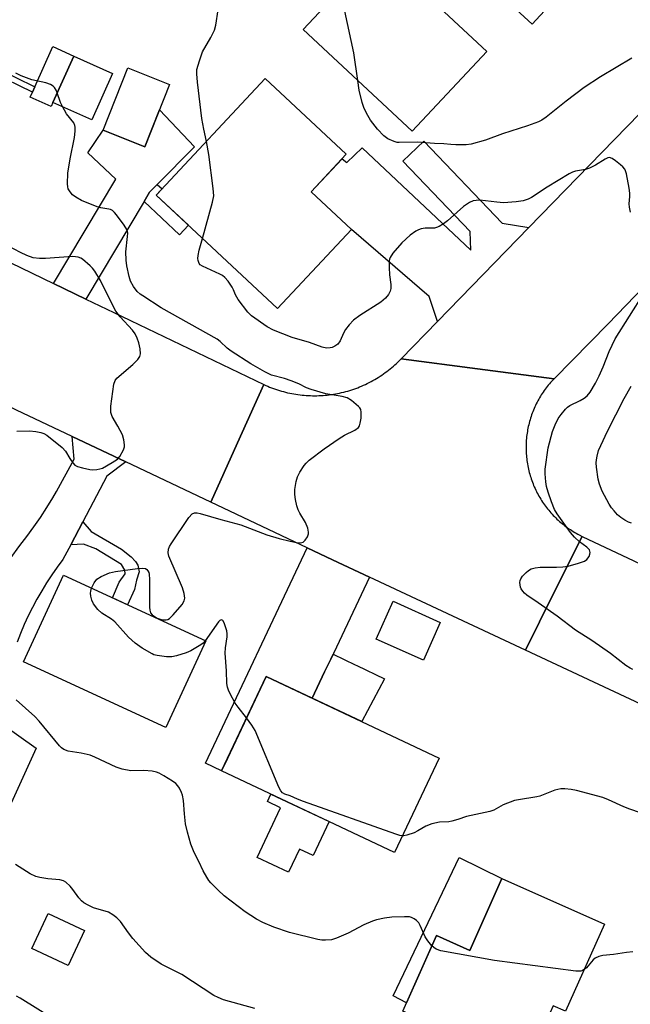
# Model space of a CAD drawing. Units: inches. Extents: x 1249766 to 1255766, y 533453 to 537454.
# Drawn here: x 1254425 to 1254596, y 535064 to 535340 of the extents above; entities that cross this region are included whole.
import ezdxf

# ---------------------------------------------------------------- set-up
doc = ezdxf.new("R2010")
doc.units = ezdxf.units.IN
doc.header["$MEASUREMENT"] = 0
for name, color, linetype in [('BLDG-Footprint', 5, 'Continuous'), ('CULTRL-Pad', 6, 'Continuous'), ('TRANS-Driveway', 251, 'Continuous'), ('TRANS-Non Street Sidewalk', 7, 'Continuous'), ('TRANS-Road', 130, 'Continuous'), ('Undefined', 1, 'Continuous')]:
    doc.layers.add(name, color=color, linetype=linetype)

msp = doc.modelspace()

# ---------------------------------------------------------------- linework, layer by layer
at = {"layer": 'BLDG-Footprint'}
for points, elevation in [([(1254597.77, 535369.87), (1254568.99, 535338.65), (1254545.49, 535360.3), (1254574.27, 535391.52)], 468.68), ([(1254556.27, 535331.01), (1254535.36, 535308.65), (1254504.87, 535337.16), (1254525.78, 535359.52)], 467.03), ([(1254451.43, 535324.88), (1254445.62, 535311.87), (1254434.74, 535316.74), (1254440.55, 535329.74)], 462.96), ([(1254467.41, 535321.76), (1254460.49, 535304.35), (1254448.79, 535309), (1254455.71, 535326.41)], 463.77), ([(1254518.37, 535281.19), (1254497.66, 535259.03), (1254463.66, 535290.79), (1254494.19, 535323.46), (1254516.92, 535302.23), (1254507.1, 535291.72)], 464.7), ([(1254477.57, 535165.92), (1254466.4, 535141.67), (1254426.51, 535160.05), (1254437.69, 535184.3)], 461.65), ([(1254542.9, 535133.13), (1254530.41, 535106.66), (1254481.96, 535129.53), (1254494.46, 535155.99)], 463.33), ([(1254589.23, 535086.6), (1254578.36, 535062.19), (1254574.82, 535063.77), (1254567.3, 535046.9), (1254532.78, 535062.28), (1254542.2, 535083.43), (1254551.54, 535079.27), (1254560.51, 535099.39)], 459.92), ([(1254443.59, 535084.81), (1254438.97, 535075.02), (1254428.8, 535079.82), (1254433.43, 535089.61)], 457.58)]:
    msp.add_lwpolyline(points, close=True, dxfattribs=dict(at, elevation=elevation))
at = {"layer": 'CULTRL-Pad'}
for points in [[(1254434.74, 535316.74), (1254434.22, 535315.58), (1254428.34, 535318.21), (1254428.97, 535319.62), (1254429.64, 535321.12), (1254434.67, 535332.37), (1254440.55, 535329.74)], [(1254543.25, 535171.11), (1254538.5, 535160.5), (1254525.31, 535166.41), (1254530.05, 535177.02)], [(1254527.59, 535155.28), (1254521.28, 535143.34), (1254507.38, 535149.89), (1254510.85, 535157.23), (1254512.56, 535160.85), (1254513.22, 535162.25), (1254519.43, 535159.24), (1254519.83, 535159.05)], [(1254512.07, 535115.31), (1254507.59, 535105.8), (1254503.78, 535107.6), (1254500.73, 535101.13), (1254491.95, 535105.28), (1254498.51, 535119.19), (1254494.82, 535120.93), (1254495.8, 535123)], [(1254560.51, 535099.39), (1254551.54, 535079.27), (1254542.2, 535083.43), (1254533.78, 535064.54), (1254530.07, 535066.55), (1254542.87, 535093.36), (1254542.95, 535093.54), (1254548.53, 535105.23)]]:
    msp.add_lwpolyline(points, close=True, dxfattribs=at)
at = {"layer": 'TRANS-Driveway'}
msp.add_lwpolyline([(1254463.97, 535293.8), (1254461.82, 535291.64), (1254460.25, 535289.01), (1254443.91, 535261.68), (1254434.86, 535266.04), (1254452.31, 535295.22), (1254444.51, 535302.63), (1254448.79, 535309), (1254460.49, 535304.35), (1254464.59, 535314.66), (1254474.38, 535304.29)], close=True, dxfattribs=at)
at = {"layer": 'TRANS-Non Street Sidewalk'}
msp.add_lwpolyline([(1254418.88, 535326.38), (1254429.64, 535321.12), (1254428.97, 535319.62), (1254417.85, 535325.06)], dxfattribs=at)
for points in [[(1254460.25, 535289.01), (1254461.82, 535291.64), (1254463.97, 535293.8), (1254465.31, 535292.55), (1254463.66, 535290.79), (1254472.7, 535282.35), (1254470.22, 535279.69)], [(1254439.72, 535192.85), (1254443.1, 535199.29), (1254445.43, 535196.58), (1254453.95, 535191.6), (1254456.65, 535189.49), (1254457.86, 535188.21), (1254458.55, 535187.14), (1254458.85, 535185.29), (1254458.1, 535182.98), (1254457.56, 535180.29), (1254455.6, 535176.04), (1254451.43, 535177.97), (1254453.28, 535182.39), (1254455, 535184.69), (1254454.85, 535185.74), (1254453.9, 535187.35), (1254446.74, 535191.76), (1254443.31, 535193)]]:
    msp.add_lwpolyline(points, close=True, dxfattribs=at)
at = {"layer": 'TRANS-Road'}
for points in [[(1254642.42, 535308.87), (1254590.22, 535254.77), (1254575.11, 535239.35), (1254553.7, 535242.16), (1254532.29, 535244.97), (1254542.42, 535255.38), (1254568.05, 535281.7), (1254588.5, 535302.7), (1254623.93, 535339.1)], [(1254422.78, 535188.93), (1254425.44, 535192.63), (1254427.43, 535195.22), (1254429.35, 535197.86), (1254431.21, 535200.54), (1254433, 535203.27), (1254434.72, 535206.04), (1254435.73, 535207.74), (1254440.68, 535216.85), (1254440.16, 535223.17), (1254455.14, 535216.08), (1254449.79, 535212.03), (1254443.1, 535199.29), (1254439.72, 535192.85), (1254437.55, 535188.73), (1254435.96, 535186.6), (1254434.43, 535184.42), (1254432.97, 535182.2), (1254431.58, 535179.94), (1254430.26, 535177.63), (1254429, 535175.29), (1254427.82, 535172.91), (1254426.71, 535170.49), (1254425.67, 535168.04), (1254424.71, 535165.57)], [(1254419.58, 535143.28), (1254430, 535135.86), (1254422.58, 535119.49)]]:
    msp.add_lwpolyline(points, dxfattribs=at)
for points in [[(1254352.41, 535304.91), (1254355.62, 535303.42), (1254404.53, 535280.68), (1254434.86, 535266.04), (1254443.91, 535261.68), (1254451.76, 535257.89), (1254493.82, 535237.74), (1254486.42, 535221.39), (1254478.93, 535204.81), (1254455.14, 535216.08), (1254440.16, 535223.17), (1254424.56, 535230.56), (1254389.85, 535247.42), (1254374.11, 535255.06), (1254371.98, 535256.09), (1254347.4, 535268.94), (1254344.78, 535270.31), (1254331.99, 535276.16), (1254304.18, 535288.88), (1254316.75, 535301.67), (1254330.1, 535315.28)], [(1254568.05, 535281.7), (1254542.42, 535255.38), (1254540.08, 535262.39), (1254518.37, 535281.19), (1254507.1, 535291.72), (1254509.88, 535294.7), (1254512.83, 535297.85), (1254515.73, 535300.96), (1254517.04, 535299.89), (1254521.33, 535304.06), (1254551.77, 535275.35), (1254551.61, 535280.56), (1254532.79, 535300.28), (1254538.65, 535305.88), (1254560.53, 535282.96)], [(1254575.11, 535239.35), (1254574.78, 535239), (1254574.45, 535238.65), (1254574.13, 535238.29), (1254573.81, 535237.93), (1254573.5, 535237.56), (1254573.2, 535237.19), (1254572.91, 535236.8), (1254572.62, 535236.42), (1254572.34, 535236.03), (1254572.06, 535235.64), (1254571.79, 535235.24), (1254571.53, 535234.83), (1254571.28, 535234.43), (1254571.04, 535234.01), (1254570.8, 535233.6), (1254570.56, 535233.18), (1254570.34, 535232.75), (1254570.12, 535232.32), (1254569.91, 535231.89), (1254569.71, 535231.45), (1254569.52, 535231.01), (1254569.33, 535230.57), (1254569.15, 535230.12), (1254568.98, 535229.67), (1254568.81, 535229.22), (1254568.66, 535228.77), (1254568.51, 535228.31), (1254568.37, 535227.85), (1254568.24, 535227.39), (1254568.12, 535226.92), (1254568.01, 535226.46), (1254567.9, 535225.99), (1254567.8, 535225.52), (1254567.71, 535225.04), (1254567.63, 535224.57), (1254567.55, 535224.1), (1254567.49, 535223.62), (1254567.43, 535223.14), (1254567.39, 535222.66), (1254567.34, 535222.19), (1254567.31, 535221.7), (1254567.29, 535221.23), (1254567.27, 535220.75), (1254567.26, 535220.27), (1254567.27, 535219.79), (1254567.27, 535219.3), (1254567.29, 535218.83), (1254567.32, 535218.34), (1254567.36, 535217.86), (1254567.4, 535217.39), (1254567.45, 535216.91), (1254567.51, 535216.43), (1254567.58, 535215.96), (1254567.65, 535215.48), (1254567.74, 535215), (1254567.83, 535214.54), (1254567.93, 535214.06), (1254568.04, 535213.6), (1254568.16, 535213.13), (1254568.28, 535212.67), (1254568.42, 535212.2), (1254568.56, 535211.75), (1254568.71, 535211.29), (1254568.87, 535210.83), (1254569.03, 535210.38), (1254569.21, 535209.94), (1254569.39, 535209.49), (1254569.58, 535209.05), (1254569.78, 535208.61), (1254569.98, 535208.17), (1254570.19, 535207.74), (1254570.41, 535207.31), (1254570.64, 535206.89), (1254570.87, 535206.47), (1254571.11, 535206.06), (1254571.36, 535205.65), (1254571.62, 535205.24), (1254571.88, 535204.83), (1254572.15, 535204.44), (1254572.43, 535204.04), (1254572.71, 535203.66), (1254573, 535203.27), (1254573.3, 535202.9), (1254573.6, 535202.52), (1254573.91, 535202.15), (1254574.23, 535201.79), (1254574.55, 535201.44), (1254574.88, 535201.09), (1254575.21, 535200.74), (1254575.56, 535200.4), (1254575.9, 535200.07), (1254576.26, 535199.74), (1254576.61, 535199.42), (1254576.98, 535199.11), (1254577.35, 535198.8), (1254577.72, 535198.5), (1254578.1, 535198.2), (1254578.49, 535197.92), (1254578.87, 535197.63), (1254579.27, 535197.36), (1254579.67, 535197.09), (1254580.07, 535196.83), (1254580.48, 535196.58), (1254580.89, 535196.33), (1254581.31, 535196.09), (1254581.73, 535195.86), (1254582.16, 535195.64), (1254582.99, 535195.22), (1254574.99, 535179.2), (1254567.08, 535163.36), (1254523.4, 535183.81), (1254513.06, 535188.65), (1254505.92, 535192.03), (1254478.93, 535204.81), (1254486.42, 535221.39), (1254493.82, 535237.74), (1254494.36, 535237.49), (1254494.89, 535237.26), (1254495.44, 535237.04), (1254495.98, 535236.82), (1254496.53, 535236.62), (1254497.09, 535236.42), (1254497.65, 535236.24), (1254498.21, 535236.06), (1254498.77, 535235.89), (1254499.34, 535235.74), (1254499.9, 535235.59), (1254500.48, 535235.45), (1254501.05, 535235.33), (1254501.62, 535235.21), (1254502.2, 535235.11), (1254502.78, 535235.01), (1254503.36, 535234.92), (1254503.95, 535234.84), (1254504.53, 535234.78), (1254505.11, 535234.72), (1254505.7, 535234.68), (1254506.29, 535234.65), (1254506.87, 535234.62), (1254507.46, 535234.6), (1254508.05, 535234.6), (1254508.63, 535234.61), (1254509.22, 535234.62), (1254509.81, 535234.65), (1254510.39, 535234.69), (1254510.98, 535234.73), (1254511.57, 535234.79), (1254512.14, 535234.86), (1254512.73, 535234.94), (1254513.31, 535235.02), (1254513.89, 535235.12), (1254514.46, 535235.23), (1254515.04, 535235.35), (1254515.61, 535235.48), (1254516.18, 535235.61), (1254516.75, 535235.76), (1254517.32, 535235.92), (1254517.88, 535236.09), (1254518.44, 535236.26), (1254519, 535236.45), (1254519.55, 535236.65), (1254520.1, 535236.85), (1254520.65, 535237.07), (1254521.19, 535237.3), (1254521.73, 535237.53), (1254522.26, 535237.78), (1254522.79, 535238.03), (1254523.32, 535238.29), (1254523.84, 535238.56), (1254524.35, 535238.85), (1254524.86, 535239.13), (1254525.37, 535239.43), (1254525.87, 535239.74), (1254526.37, 535240.06), (1254526.85, 535240.38), (1254527.34, 535240.72), (1254527.82, 535241.06), (1254528.29, 535241.41), (1254528.75, 535241.76), (1254529.21, 535242.13), (1254529.66, 535242.5), (1254530.11, 535242.89), (1254530.55, 535243.28), (1254530.98, 535243.67), (1254531.41, 535244.08), (1254531.82, 535244.49), (1254532.29, 535244.97), (1254553.7, 535242.16)], [(1254597.41, 535188.34), (1254619.1, 535177.98), (1254635.75, 535170.04), (1254627.73, 535154.12), (1254619.93, 535138.62), (1254567.08, 535163.36), (1254574.99, 535179.2), (1254582.99, 535195.22)], [(1254523.4, 535183.81), (1254512.56, 535160.85), (1254510.85, 535157.23), (1254507.38, 535149.89), (1254494.46, 535155.99), (1254483.6, 535133), (1254481.96, 535129.53), (1254477.43, 535131.67), (1254505.92, 535192.03), (1254513.06, 535188.65)]]:
    msp.add_lwpolyline(points, close=True, dxfattribs=at)
at = {"layer": 'Undefined'}
for points, elevation in [([(1254520.11, 535322.91), (1254518.98, 535330.63), (1254516.5, 535342.31), (1254516.35, 535343.78), (1254516.07, 535349.13)], 466), ([(1254477.72, 535305.84), (1254476.99, 535309.26), (1254476.48, 535312.26), (1254475.19, 535322.45), (1254475.01, 535324.78), (1254475.08, 535325.92), (1254475.75, 535328.43), (1254476.61, 535330.88), (1254479.01, 535334.92), (1254480.02, 535337.01), (1254480.34, 535338.4), (1254481.06, 535342.68)], 464), ([(1254596.89, 535329.11), (1254588.15, 535323.91), (1254583.57, 535320.91), (1254578.46, 535317.07), (1254572.94, 535312.6), (1254571.73, 535311.82), (1254570.71, 535311.28), (1254567.71, 535310.17), (1254560.65, 535307.97), (1254555.92, 535306.18), (1254551.92, 535305.06), (1254550.49, 535304.88), (1254547.64, 535304.88), (1254546.21, 535304.95), (1254544.19, 535305.19), (1254541.62, 535305.28), (1254536.73, 535305.62), (1254531.76, 535305.49), (1254531.18, 535305.55), (1254530.36, 535305.76), (1254528.52, 535306.57), (1254527.41, 535307.42), (1254525.63, 535309.26), (1254523.72, 535311.75), (1254522.57, 535313.76), (1254521.84, 535315.33), (1254521.4, 535316.73), (1254520.55, 535320.16), (1254520.11, 535322.91)], 466), ([(1254435.94, 535319.42), (1254435.6, 535320.18), (1254435.16, 535320.91), (1254434.78, 535321.29), (1254434.09, 535321.74), (1254432.75, 535322.23), (1254428.86, 535323.09), (1254425.84, 535324.2), (1254424.34, 535324.98)], 462), ([(1254437.38, 535315.56), (1254436.86, 535316.72), (1254435.94, 535319.42)], 462), ([(1254445.54, 535180.68), (1254446.25, 535182.18), (1254447.05, 535183.27), (1254448.21, 535184), (1254450.57, 535185), (1254452.26, 535185.39), (1254458.4, 535186.17), (1254459.85, 535186.29), (1254460.63, 535186.17), (1254461.03, 535185.92), (1254461.35, 535185.57), (1254461.56, 535185.12), (1254461.67, 535184.58), (1254461.74, 535183.12), (1254461.78, 535175.41), (1254461.86, 535174.55), (1254462.1, 535173.81), (1254462.51, 535173.26), (1254462.95, 535172.91), (1254463.97, 535172.33), (1254464.8, 535172.02), (1254465.63, 535171.85), (1254466.44, 535171.83), (1254466.94, 535171.94), (1254467.4, 535172.21), (1254468.42, 535173.22), (1254470.92, 535176.17), (1254471.52, 535177.12), (1254471.66, 535177.86), (1254471.49, 535179.17), (1254471.01, 535180.78), (1254467.22, 535189.65), (1254467, 535190.62), (1254467.09, 535191.63), (1254467.38, 535192.38), (1254467.82, 535193.14), (1254472.84, 535200.5), (1254473.76, 535201.55), (1254474.41, 535201.84), (1254475.18, 535201.83), (1254476, 535201.66), (1254481.74, 535199.98), (1254487.37, 535198.45), (1254494.66, 535195.65), (1254498.06, 535194.61), (1254501.19, 535193.82), (1254502.96, 535193.47), (1254504.1, 535193.38), (1254504.84, 535193.6), (1254505.43, 535194.16), (1254506.07, 535195.1), (1254506.34, 535195.88), (1254506.34, 535196.4), (1254506.09, 535197.48), (1254505.47, 535199.09), (1254503.9, 535201.73), (1254503.43, 535202.68), (1254503.07, 535203.79), (1254502.66, 535205.51), (1254502.45, 535206.96), (1254502.52, 535208.35), (1254502.84, 535210.58), (1254503.26, 535211.91), (1254503.93, 535213.16), (1254505.13, 535215.1), (1254505.68, 535215.75), (1254506.54, 535216.51), (1254510.7, 535219.71), (1254514.94, 535222.66), (1254516.43, 535223.55), (1254519.32, 535225), (1254520.34, 535225.74), (1254520.62, 535226.15), (1254520.84, 535226.91), (1254521.03, 535228.31), (1254521.11, 535229.99), (1254520.96, 535230.75), (1254520.69, 535231.19), (1254520.33, 535231.6), (1254518.36, 535233.25), (1254517.17, 535234.01), (1254515.71, 535234.42), (1254511.22, 535235.15), (1254507.08, 535236.37), (1254505.72, 535236.84), (1254503.57, 535237.89), (1254501.45, 535238.74), (1254499.57, 535239.41), (1254495.98, 535240.38), (1254494.08, 535241.27), (1254490.13, 535243.55), (1254484.66, 535247.06), (1254483.52, 535247.93), (1254481.6, 535249.78), (1254480.71, 535250.41), (1254465.09, 535259.2), (1254459.87, 535262.53), (1254459.18, 535263.05), (1254458.35, 535263.83), (1254457.26, 535265.22), (1254456.44, 535266.72), (1254456.06, 535267.96), (1254455.44, 535270.98), (1254455.23, 535272.56), (1254455.16, 535274.87), (1254455.64, 535279.19), (1254455.67, 535280.15), (1254455.42, 535281.13), (1254454.71, 535282.33), (1254452.54, 535285.26), (1254452, 535285.89), (1254451.38, 535286.43), (1254450.89, 535286.71), (1254450.36, 535286.89), (1254448.12, 535287.24), (1254447.1, 535287.51), (1254442.72, 535289.32), (1254441.17, 535290.2), (1254440.23, 535290.9), (1254439.54, 535291.69), (1254439.03, 535292.58), (1254438.87, 535293.1), (1254438.79, 535293.95), (1254438.9, 535296.91), (1254439.57, 535300.92), (1254440.78, 535306.96), (1254440.97, 535308.67), (1254440.99, 535309.78), (1254440.91, 535310.31), (1254440.59, 535311.02), (1254438.58, 535313.53), (1254437.38, 535315.56)], 462), ([(1254476.65, 535278.66), (1254479.43, 535288.85), (1254479.76, 535290.59), (1254479.64, 535292.66), (1254478.43, 535302.18), (1254477.72, 535305.84)], 464), ([(1254596.52, 535286.04), (1254596.2, 535287.43), (1254596.17, 535288.32), (1254596.34, 535290.41), (1254596.34, 535291.3), (1254596.15, 535292.73), (1254595.39, 535296.74), (1254595.16, 535297.56), (1254594.93, 535298.05), (1254594.39, 535298.71), (1254593.73, 535299.31), (1254592.32, 535300.43), (1254591.37, 535301.08), (1254590.65, 535301.32), (1254590.17, 535301.24), (1254589.45, 535300.88), (1254586.74, 535299.17), (1254585, 535298.3), (1254583.92, 535297.96), (1254581.08, 535297.47), (1254580.31, 535297.22), (1254579.35, 535296.79), (1254573.2, 535293.05), (1254568.76, 535290.13), (1254567.83, 535289.65), (1254566.48, 535289.21), (1254564.45, 535288.89), (1254560.9, 535288.64), (1254559.11, 535288.77), (1254554.31, 535289.33), (1254553.26, 535289.32), (1254552.48, 535289.15), (1254551.44, 535288.67), (1254549.72, 535287.57), (1254545.27, 535283.55), (1254544.12, 535282.73), (1254542.93, 535282.03), (1254542.19, 535281.7), (1254541.66, 535281.57), (1254539.05, 535281.5), (1254537.9, 535281.35), (1254537.1, 535281.09), (1254536.39, 535280.7), (1254534.8, 535279.58), (1254532.45, 535277.43), (1254529.99, 535274.53), (1254529.2, 535273.35), (1254529.02, 535272.83), (1254528.93, 535272.27), (1254528.91, 535270.52), (1254529.02, 535268.46), (1254529.36, 535265.78), (1254529.41, 535264.61), (1254529.23, 535263.84), (1254528.74, 535262.91), (1254527.9, 535261.95), (1254526.63, 535260.84), (1254520.72, 535257.08), (1254518.9, 535255.72), (1254517.74, 535254.49), (1254516.68, 535253.16), (1254516.12, 535252.15), (1254515.15, 535249.98), (1254514.56, 535249.08), (1254513.71, 535248.44), (1254512.95, 535248.11), (1254512.41, 535247.97), (1254511.32, 535247.94), (1254510.14, 535248.19), (1254506.58, 535249.51), (1254501.79, 535250.88), (1254496.54, 535252.93), (1254494.7, 535253.86), (1254490.4, 535256.97), (1254489.37, 535258.01), (1254486.65, 535261.56), (1254485.88, 535262.81), (1254485.32, 535264.22), (1254484.93, 535264.97), (1254483.82, 535266.64), (1254482.92, 535267.74), (1254482.24, 535268.26), (1254481.47, 535268.67), (1254476.61, 535270.86), (1254475.98, 535271.3), (1254475.72, 535271.62), (1254475.4, 535272.45), (1254475.35, 535273), (1254475.4, 535273.86), (1254475.73, 535275.32), (1254476.65, 535278.66)], 464), ([(1254424.6, 535224.71), (1254428.14, 535224.76), (1254429.91, 535224.56), (1254431.36, 535224.29), (1254432.19, 535224.04), (1254433.07, 535223.54), (1254437.36, 535220.13), (1254438.3, 535219.05), (1254439.5, 535216.98), (1254440.32, 535215.79), (1254440.89, 535215.18), (1254441.6, 535214.77), (1254443, 535214.38), (1254445.04, 535213.98), (1254445.92, 535213.88), (1254447.04, 535213.94), (1254447.86, 535214.08), (1254448.66, 535214.33), (1254451.37, 535215.86), (1254452.84, 535216.87), (1254453.51, 535217.62), (1254454.51, 535219.42), (1254454.77, 535220.24), (1254454.81, 535220.8), (1254454.63, 535222.24), (1254454.21, 535223.61), (1254452.92, 535226.12), (1254451.34, 535228.76), (1254450.94, 535229.89), (1254450.91, 535230.75), (1254450.99, 535231.63), (1254451.81, 535237.83), (1254452.15, 535238.9), (1254452.65, 535239.56), (1254457.08, 535243.33), (1254458.47, 535244.72), (1254459.09, 535245.58), (1254459.26, 535246.33), (1254459.14, 535247.71), (1254458.81, 535249.4), (1254458.36, 535250.7), (1254457.75, 535251.9), (1254457.05, 535252.93), (1254453.6, 535256.72), (1254452.37, 535258.3), (1254450.92, 535261.02), (1254448.1, 535266.85), (1254446.47, 535269.48), (1254445.8, 535270.37), (1254445.21, 535270.99), (1254443.04, 535272.85), (1254442.56, 535273.14), (1254441.77, 535273.42), (1254440.35, 535273.62), (1254432.64, 535273.03), (1254430.93, 535273.01), (1254429.23, 535273.25), (1254427.42, 535273.86), (1254425.61, 535274.72), (1254420.36, 535277.48)], 460), ([(1254597.19, 535157.95), (1254596.41, 535158.26), (1254595.23, 535159.04), (1254590.9, 535162.4), (1254585.68, 535166.04), (1254581.12, 535168.97), (1254576.02, 535172.87), (1254570.69, 535176.61), (1254567.45, 535178.73), (1254566.83, 535179.28), (1254566.32, 535179.88), (1254565.89, 535180.53), (1254565.69, 535181.01), (1254565.54, 535182.33), (1254565.6, 535182.85), (1254565.78, 535183.34), (1254566.26, 535184.03), (1254567.28, 535185.1), (1254567.94, 535185.67), (1254568.67, 535186.09), (1254569.78, 535186.4), (1254571.24, 535186.6), (1254575.82, 535186.59), (1254577.57, 535186.71), (1254579.02, 535186.91), (1254581.92, 535187.71), (1254583.61, 535188.29), (1254584.33, 535188.72), (1254584.91, 535189.55), (1254585.17, 535190.26), (1254585.23, 535190.73), (1254585.01, 535191.41), (1254584.26, 535192.15), (1254582.23, 535193.67), (1254580.84, 535194.97), (1254579.74, 535196.33), (1254575.94, 535201.5), (1254575.27, 535202.78), (1254574.35, 535204.91), (1254573.44, 535207.57), (1254573.03, 535209.14), (1254572.83, 535210.44), (1254572.61, 535212.73), (1254572.62, 535214.03), (1254573.49, 535219.96), (1254574.63, 535224.61), (1254575.4, 535226.44), (1254576.29, 535228.2), (1254577.07, 535229.36), (1254578.31, 535230.87), (1254578.91, 535231.4), (1254579.56, 535231.84), (1254582.42, 535233.26), (1254583.57, 535233.96), (1254584.39, 535234.61), (1254585.22, 535235.61), (1254586.7, 535238.1), (1254587.71, 535240.14), (1254588.87, 535242.72), (1254590.58, 535246.97), (1254592.27, 535250.51), (1254600.22, 535263.21)], 464), ([(1254596.8, 535198.95), (1254596, 535199.2), (1254594.98, 535199.71), (1254593.78, 535200.5), (1254592.91, 535201.26), (1254591.91, 535202.32), (1254591.18, 535203.22), (1254590.54, 535204.21), (1254588.56, 535207.85), (1254587.84, 535209.8), (1254587.44, 535211.23), (1254587.01, 535214.63), (1254586.94, 535215.77), (1254586.98, 535216.6), (1254587.17, 535217.67), (1254587.6, 535219.25), (1254588.17, 535220.62), (1254590.08, 535224.65), (1254594.74, 535233.86), (1254596.75, 535237.28)], 466), ([(1254477.42, 535165.99), (1254476.82, 535165.34), (1254476.16, 535164.8), (1254473.4, 535163.15), (1254472.09, 535162.56), (1254469.38, 535161.75), (1254468.01, 535161.48), (1254466.54, 535161.51), (1254463.89, 535161.83), (1254463.04, 535162.04), (1254462.51, 535162.27), (1254459.7, 535163.94), (1254457.73, 535165.26), (1254455.92, 535167.02), (1254452.04, 535171.31), (1254451.13, 535172.02), (1254448.42, 535173.73), (1254447.34, 535174.69), (1254446.11, 535176.3), (1254445.64, 535177.34), (1254445.39, 535178.47), (1254445.29, 535179.33), (1254445.32, 535179.89), (1254445.54, 535180.68)], 462), ([(1254488.98, 535144.38), (1254486.58, 535147.33), (1254485.74, 535148.51), (1254484.35, 535151.11), (1254483.88, 535152.18), (1254483.64, 535152.96), (1254483.48, 535154.02), (1254483.39, 535157.53), (1254482.95, 535162.5), (1254483.05, 535164.01), (1254483.54, 535167.07), (1254483.57, 535167.9), (1254483.42, 535168.77), (1254483, 535170.2), (1254482.69, 535171), (1254482.32, 535171.63), (1254482.16, 535171.76), (1254481.83, 535171.82), (1254481.47, 535171.62), (1254481.12, 535171.26), (1254477.42, 535165.99)], 462), ([(1254540.91, 535080.54), (1254539.79, 535081.91), (1254539.02, 535083.07), (1254537.62, 535086.24), (1254537.2, 535086.97), (1254536.61, 535087.59), (1254535.93, 535088.11), (1254535.19, 535088.49), (1254534.64, 535088.61), (1254533.2, 535088.68), (1254529.67, 535088.59), (1254527.65, 535088.28), (1254525.36, 535087.78), (1254524.25, 535087.42), (1254521.84, 535086.44), (1254517.41, 535084.11), (1254514.14, 535082.69), (1254512.74, 535082.22), (1254511.12, 535082.08), (1254510.03, 535082.11), (1254508.9, 535082.29), (1254500.99, 535084.31), (1254496.63, 535085.72), (1254493.5, 535087.07), (1254491.72, 535087.97), (1254488.6, 535090.04), (1254482.68, 535094.57), (1254481, 535096.13), (1254478.98, 535098.16), (1254478.44, 535098.82), (1254477.83, 535099.77), (1254476.85, 535101.51), (1254475.63, 535104.13), (1254474.29, 535106.68), (1254473.35, 535108.97), (1254472.42, 535112.39), (1254471.91, 535114.67), (1254471.56, 535117.5), (1254471.28, 535121.27), (1254471.06, 535122.69), (1254470.78, 535123.46), (1254470.16, 535124.69), (1254469.72, 535125.39), (1254469.18, 535126), (1254468.25, 535126.67), (1254465.76, 535128.17), (1254464.49, 535128.88), (1254463.71, 535129.21), (1254462.56, 535129.42), (1254460.19, 535129.6), (1254456.59, 535129.56), (1254454.11, 535130), (1254452.47, 535130.55), (1254446.5, 535133.34), (1254445.12, 535133.9), (1254442.62, 535134.48), (1254439.04, 535135.06), (1254437.79, 535135.53), (1254437.11, 535135.96), (1254436.53, 535136.5), (1254430.87, 535143.48), (1254429.71, 535144.8), (1254424.42, 535149.47)], 460), ([(1254532.62, 535111.35), (1254531.94, 535111.46), (1254530.81, 535111.81), (1254504.88, 535121), (1254503.21, 535121.64), (1254501.18, 535122.53), (1254499.74, 535123.02), (1254499.08, 535123.37), (1254498.54, 535123.93), (1254497.99, 535124.94), (1254491.36, 535140.81), (1254490.47, 535142.32), (1254488.98, 535144.38)], 462), ([(1254599.3, 535117.76), (1254596.31, 535118.81), (1254594.69, 535119.48), (1254590.39, 535121.46), (1254588.8, 535122.05), (1254581.38, 535124.01), (1254579.92, 535124.3), (1254578.14, 535124.52), (1254577.01, 535124.47), (1254575.37, 535124.1), (1254571.14, 535122.48), (1254570.32, 535122.24), (1254565.17, 535121.46), (1254564.05, 535121.2), (1254560.86, 535120), (1254558.21, 535118.56), (1254557.13, 535118.16), (1254550.59, 535116.74), (1254548.11, 535115.87), (1254546.45, 535115.41), (1254545.6, 535115.3), (1254543.05, 535115.18), (1254540.83, 535114.67), (1254539.23, 535114.08), (1254536.97, 535112.71), (1254535.94, 535112.2), (1254533.85, 535111.49), (1254533.05, 535111.34), (1254532.62, 535111.35)], 462), ([(1254491.3, 535063), (1254482.53, 535065.43), (1254481.03, 535066.04), (1254479.8, 535066.66), (1254470.8, 535072.49), (1254465.07, 535075.4), (1254462.17, 535077.34), (1254460.66, 535078.69), (1254457.12, 535082.58), (1254455.87, 535084.18), (1254453.62, 535087.32), (1254452.65, 535088.41), (1254451.52, 535089.25), (1254450.3, 535089.93), (1254446.12, 535091.16), (1254444.61, 535091.88), (1254443.4, 535092.58), (1254442.75, 535093.11), (1254441.98, 535093.94), (1254440.29, 535096.34), (1254439.57, 535097.23), (1254438.34, 535098.36), (1254437.66, 535098.72), (1254436.67, 535099.03), (1254433.28, 535099.33), (1254431.02, 535099.7), (1254429.92, 535099.97), (1254428.39, 535100.72), (1254424.21, 535103.32)], 458), ([(1254583.56, 535073.87), (1254583.11, 535073.6), (1254582.61, 535073.44), (1254581.18, 535073.46), (1254558.39, 535076.38), (1254543.35, 535079.12), (1254542.07, 535079.59), (1254541.4, 535080.07), (1254540.91, 535080.54)], 460), ([(1254597.19, 535078.85), (1254595.41, 535078.69), (1254591.72, 535078.11), (1254588.8, 535077.81), (1254587.67, 535077.57), (1254586.67, 535077.08), (1254586.02, 535076.57), (1254584.17, 535074.4), (1254583.56, 535073.87)], 460), ([(1254436.22, 535059.28), (1254425.55, 535065.86), (1254424.55, 535066.4)], 456)]:
    msp.add_lwpolyline(points, dxfattribs=dict(at, elevation=elevation))

doc.saveas('drawing.dxf')
